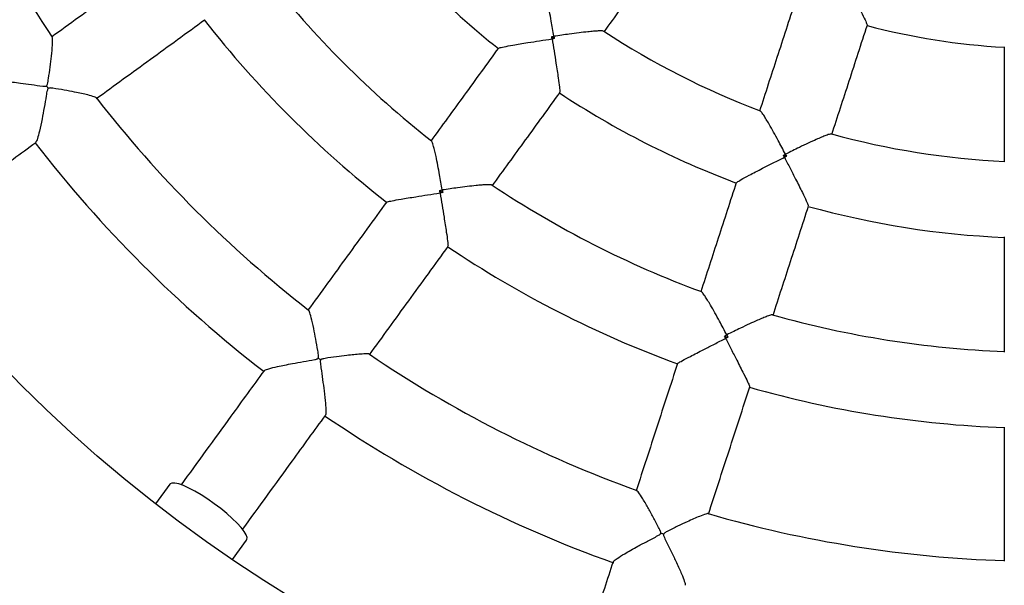
# Model space of a CAD drawing. Units: millimetres. Extents: x 1.7 to 14.6, y 1.4 to 19.4.
# Drawn here: x 4.9 to 5.1, y 5.4 to 5.5 of the extents above; entities that cross this region are included whole.
import ezdxf

# ---------------------------------------------------------------- set-up
doc = ezdxf.new("R2010")
doc.units = ezdxf.units.MM
doc.styles.add('SLDTEXTSTYLE0', font='TXT', dxfattribs={"width": 0.75})
doc.dimstyles.new('SLDDIMSTYLE1', dxfattribs={"dimtxt": 0.35, "dimasz": 0.3302, "dimexe": 0, "dimexo": 0.0625, "dimgap": 0.08750000000000001, "dimtad": 1, "dimdec": 0, "dimlfac": 100, "dimrnd": 1e-09, "dimzin": 12, "dimdsep": 46, "dimtxsty": 'SLDTEXTSTYLE0', "dimsah": 1, "dimcen": 0.09, "dimadec": 0, "dimazin": 3, "dimtfac": 1, "dimtdec": 0, "dimtofl": 0, "dimtmove": 0, "dimatfit": 3, "dimfxl": 0, "dimfrac": 2, "dimtolj": 1, "dimtzin": 12, "dimarcsym": 0})

# ---------------------------------------------------------------- blocks, each defined once
blk = doc.blocks.new('_D_1')
at = {"color": 161, "linetype": 'Continuous', "lineweight": 18}
for p, q in [((11.13116808920864, 3.155932572691168), (11.13116808920864, 1.901324004450466)), ((3.031168089208638, 2.951071249182631), (3.031168089208638, 1.901324004450465)), ((3.031168089208638, 2.001324004450466), (11.13116808920864, 2.001324004450466))]:
    blk.add_line(p, q, dxfattribs=at)
for points in [[(3.031168089208638, 2.001324004450466), (3.361368089208638, 1.950524004450466), (3.361368089208638, 2.052124004450466)], [(11.13116808920864, 2.001324004450466), (10.80096808920864, 2.052124004450466), (10.80096808920864, 1.950524004450466)]]:
    blk.add_solid(points, dxfattribs=at)
at = {"color": 161, "linetype": 'Continuous', "lineweight": 18, "insert": (6.597629429088752, 2.452497695908355), "char_height": 0.35, "attachment_point": 1, "style": 'SLDTEXTSTYLE0'}
blk.add_mtext('810', dxfattribs=at)

msp = doc.modelspace()

# ---------------------------------------------------------------- linework, layer by layer
at = {"color": 7, "linetype": 'Continuous', "lineweight": 25}
for p, q in [((5.008261409995709, 5.524390845906542), (5.008937420058671, 5.523899695846445)), ((5.069253697139795, 5.493167017654854), (5.070048394630651, 5.49290880478753)), ((4.978780375251437, 5.483925712723254), (4.979562932209689, 5.483357151812497)), ((5.053719980772437, 5.445572248310389), (5.054639931650703, 5.445273338150476)), ((4.907730843337717, 5.406577862668161), (4.903977068441385, 5.40141123476733)), ((4.924202493300759, 5.386716603460019), (4.92795626819709, 5.391883231360849))]:
    msp.add_line(p, q, dxfattribs=at)
at = {"color": 7, "linetype": 'Continuous', "lineweight": 25, "flags": 128}
for points in [[(4.919445479899206, 5.401435406427484), (4.917713380982581, 5.402645393904648), (4.915985026957508, 5.403757142454179), (4.914310139422481, 5.404738669094463), (4.912736901842421, 5.405561737091118), (4.911310573398123, 5.406202668276438), (4.910072186962018, 5.406643024227161), (4.909057368657146, 5.40687013670434), (4.908295312958469, 5.406877472095508), (4.907807942820961, 5.406664819374817), (4.907730843337717, 5.406577862668161)], [(4.92795626819709, 5.391883231360849), (4.928015143889011, 5.391983428426923), (4.928066782989691, 5.392512658276641), (4.92782431845657, 5.393235149554117), (4.92729472555281, 5.394130117500738), (4.926493239702025, 5.395171815518139), (4.925442918192881, 5.396330275850978), (4.924173976862879, 5.397572171704681), (4.92272292084373, 5.398861775996651), (4.921131494375174, 5.400161989159384), (4.919445479899206, 5.401435406427484)]]:
    msp.add_lwpolyline(points, dxfattribs=at)
at = {"color": 7, "linetype": 'Continuous', "lineweight": 25}
msp.add_circle((5.137327300026826, 5.701324004450485), 0.3799999999999999, dxfattribs=at)
for centre, radius, start, end in [((5.137327300026826, 5.701324004450485), 0.3150000000000008, 199.800941038732, 214.2017276505686), ((5.137327300026826, 5.701324004450485), 0.2300000000000001, 218.4812768336561, 231.5189468004985), ((5.137327300026826, 5.701324004450485), 0.2600000000000005, 218.1729567774984, 231.8270720660243), ((5.137327300026826, 5.701324004450485), 0.280000000000001, 218.0367724195951, 231.9635915196683), ((5.137327300026826, 5.701324004450485), 0.2100000000000004, 236.6896879313143, 249.3096849545283), ((5.137327300026826, 5.701324004450485), 0.1799999999999999, 255.1703190095403, 266.8296759567781), ((4.816730155492224, 5.468396544589041), 0.07265670792850391, 35.68445210358137, 36.31554789639207), ((5.137327300026826, 5.701324004450485), 0.3149999999999999, 217.8007720077024, 232.2026589120316), ((5.137327300026826, 5.701324004450485), 0.2299999999999999, 236.4811883183758, 249.5188759268274), ((5.137327300026826, 5.701324004450485), 0.2100000000000005, 254.6892616777424, 267.3111265690322), ((5.137327300026826, 5.701324004450485), 0.3350000000000006, 217.6891688959388, 232.3146172800723), ((5.137327300026826, 5.701324004450485), 0.2600000000000002, 236.1719809254054, 249.8271338202973), ((5.137327300026826, 5.701324004450485), 0.2300000000000003, 254.4811097549359, 267.5187954923125), ((5.137327300026826, 5.701324004450485), 0.5, 207.2144716240885, 270.0000000000008), ((5.137327300026826, 5.701324004450485), 0.2800000000000006, 236.0363901980432, 249.9633739697934), ((5.137327300026826, 5.701324004450485), 0.2600000000000005, 254.172534940553, 267.8276739738634), ((5.137327300026826, 5.701324004450485), 0.3150000000000003, 235.8011281470791, 250.2021494910527), ((4.904399840140378, 5.380726859881541), 0.07265670797098299, 53.68445210376333, 54.31554789620701), ((5.137327300026826, 5.701324004450485), 0.2800000000000002, 254.0364064344104, 267.9635455896152), ((5.137327300026826, 5.701324004450485), 0.335, 235.689107086232, 250.3145351276042), ((5.137327300026826, 5.701324004450485), 0.3149999999999999, 253.8010546672356, 268.2017485975488), ((5.014870087507425, 5.324439457471159), 0.07265670793934027, 71.68445210364352, 72.31554789636064)]:
    msp.add_arc(centre, radius, start, end, dxfattribs=at)
for points, knots in [([(5.022039051668495, 5.525630327600247), (5.024945852936722, 5.52963119631224), (5.030861813160527, 5.537773817006513), (5.036815509082302, 5.545968376433227), (5.039843862337571, 5.550136547102577)], [0, 0, 0, 0, 0.4913490216739412, 0.9999999999999999, 0.9999999999999999, 0.9999999999999999, 0.9999999999999999]), ([(4.905153044964407, 5.545000214014677), (4.900381590147411, 5.541533549169674), (4.89084272342809, 5.534603156829112), (4.881364205021535, 5.527716610104268), (4.876626954486701, 5.524274796124895)], [0, 0, 0, 0, 0.5002119179767316, 1, 1, 1, 1]), ([(5.08497286887843, 5.540193633606898), (5.08497591739018, 5.540187710918943), (5.085465366489117, 5.539236802895092), (5.086460689995956, 5.537304110904279), (5.087758722895734, 5.53477662132001), (5.088846777694133, 5.532640018283168), (5.089859256938596, 5.530626339266733), (5.090737851554154, 5.528816045778332), (5.091283622718874, 5.527585588277905), (5.091261734117344, 5.527479827480104), (5.091253125303913, 5.527438231630535)], [0, 0, 0, 0, 0.001068579602032143, 0.1715641487810094, 0.3470582294727381, 0.4637487938223959, 0.5831299531530195, 0.7617337417758208, 0.9062895927369824, 1, 1, 1, 1]), ([(5.008843807825815, 5.524481648706018), (5.008842720585754, 5.524488192317022), (5.008616132942981, 5.52585192186099), (5.008228101744313, 5.528088176956771), (5.007677107290968, 5.531036977587664), (5.007254194157294, 5.533133822112999), (5.006882946119497, 5.534808287375234), (5.00654730815715, 5.536141442973188), (5.006238392053, 5.537158322970558), (5.006086429617016, 5.537307987560195), (5.006023196787964, 5.53737026423634)], [0, 0, 0, 0, 0.001125650773345394, 0.2345926759705849, 0.3876306787928026, 0.5445487799261326, 0.6527571061847638, 0.76366135856181, 0.9016575325601883, 1, 1, 1, 1]), ([(5.072313404712545, 5.533592488929091), (5.070721305187767, 5.52869251043214), (5.067591262009594, 5.519059228072027), (5.06448105766188, 5.509487003353819), (5.062952861798423, 5.504783700103273)], [0, 0, 0, 0, 0.5086509783247499, 1, 1, 1, 1]), ([(4.888372966263627, 5.508087413665293), (4.893113442751472, 5.511531571436726), (4.902595185397639, 5.518420460708779), (4.912137296906653, 5.525353210527036), (4.916908750010256, 5.528819874127181)], [0, 0, 0, 0, 0.499958358367884, 1, 1, 1, 1]), ([(5.021973400777799, 5.525781834648115), (5.021894610819591, 5.525822753583977), (5.021705319797968, 5.525921060365063), (5.020651177120489, 5.525900757989151), (5.019283572180222, 5.525808962407056), (5.017596765119194, 5.525646963505883), (5.015461072737614, 5.525400533257106), (5.01248761659282, 5.525013928445737), (5.010217370609471, 5.524688554740082), (5.008850367146132, 5.524482636766389), (5.008843807825815, 5.524481648706018)], [0, 0, 0, 0, 0.09838903548065481, 0.2363773438443213, 0.3444022625013156, 0.4554796687026761, 0.6083023840753032, 0.7654206955870062, 0.9988744133875619, 1, 1, 1, 1]), ([(5.081973992124324, 5.49860336021577), (5.083502187987783, 5.503306663466319), (5.086612392335496, 5.512878888184527), (5.089742435513671, 5.52251217054464), (5.091334535038448, 5.52741214904159)], [0, 0, 0, 0, 0.4913490216753351, 1, 1, 1, 1]), ([(4.875274576860332, 5.511426161525302), (4.875312948651898, 5.51146308158138), (4.875436064888146, 5.511581539911336), (4.875640966478759, 5.512263435465684), (4.87588658321825, 5.513893622079619), (4.876250361440336, 5.516435164994045), (4.87661508442046, 5.519476384970505), (4.876858150581849, 5.522071901689973), (4.876926469014727, 5.523818291508336), (4.876820130248221, 5.524116519293828), (4.876775913446842, 5.524240525610533)], [0, 0, 0, 0, 0.009117155763075186, 0.02925247576465522, 0.1192133692696921, 0.2988224627973592, 0.4839711170202768, 0.7018598947408912, 0.876030141677276, 1, 1, 1, 1]), ([(4.994307585078744, 5.521342878022007), (4.994336466938901, 5.521374489463253), (4.994409853439574, 5.521454811611541), (4.995726071539977, 5.521744220532607), (4.99769472654198, 5.522105428759142), (4.999920587639656, 5.522479682253977), (5.002266868043927, 5.522859593412014), (5.005098340367466, 5.523304936628588), (5.007254816457231, 5.523638228295645), (5.008347407986331, 5.523806460805989), (5.008353991611328, 5.523807474524045)], [0, 0, 0, 0, 0.09335098216001025, 0.2371973923450655, 0.4155040746463394, 0.5324139728366957, 0.6523229747387922, 0.8229481171777062, 0.9989331390822905, 1, 1, 1, 1]), ([(5.008261409995709, 5.524390845906542), (5.008449096424815, 5.524420208550382), (5.008643349972029, 5.52445059858843), (5.008837252572154, 5.524480633323517), (5.008843807825815, 5.524481648706018)], [0, 0, 0, 0, 0.9661930595224383, 1, 1, 1, 1]), ([(5.008353991611328, 5.523807474524045), (5.008352948390735, 5.523814053312936), (5.008322090212591, 5.524008652078607), (5.008291228432976, 5.524203034734007), (5.008261409995709, 5.524390845906542)], [0, 0, 0, 0, 0.03380694049373725, 0.9999999999999999, 0.9999999999999999, 0.9999999999999999, 0.9999999999999999]), ([(5.008937420058671, 5.523899695846445), (5.00874958661533, 5.523870018021488), (5.008555180909872, 5.523839301774185), (5.008360570784263, 5.523808515319874), (5.008353991611328, 5.523807474524045)], [0, 0, 0, 0, 0.9661930595064718, 0.9999999999999999, 0.9999999999999999, 0.9999999999999999, 0.9999999999999999]), ([(5.008353991611328, 5.523807474524045), (5.008355061960637, 5.523800899865852), (5.008527490287286, 5.522741752819005), (5.008876805793208, 5.520588590034568), (5.00932616314563, 5.517772395614455), (5.009694759685133, 5.515392810707186), (5.01002742413099, 5.513156804646161), (5.010293963283048, 5.511160028764306), (5.010425451759206, 5.509818798167074), (5.010371738622607, 5.509724182593485), (5.010350599376484, 5.509686945857302)], [0, 0, 0, 0, 0.001066865425635365, 0.1718670890198887, 0.3476760259890915, 0.4647384770585609, 0.5844941696821977, 0.7628016054026182, 0.9066486233976884, 1, 1, 1, 1]), ([(5.008843807825815, 5.524481648706018), (5.008844867824457, 5.52447510051886), (5.008876222292727, 5.524281406943936), (5.00890734729627, 5.524087269803821), (5.008937420058671, 5.523899695846445)], [0, 0, 0, 0, 0.03380694047740676, 1, 1, 1, 1]), ([(4.994239127372667, 5.521393046743088), (4.991222508524376, 5.517241027099347), (4.985271713195323, 5.509050459996017), (4.979358635316633, 5.500911806509447), (4.976443056292119, 5.496898856252399)], [0, 0, 0, 0, 0.5069270041206313, 0.9999999999999999, 0.9999999999999999, 0.9999999999999999, 0.9999999999999999]), ([(5.127327300026824, 5.52171145510318), (5.127327300026825, 5.516559312814051), (5.127327300026824, 5.506430280316966), (5.127327300026824, 5.496365447623845), (5.127327300026824, 5.491420101926759)], [0, 0, 0, 0, 0.5086509783251145, 0.9999999999999999, 0.9999999999999999, 0.9999999999999999, 0.9999999999999999]), ([(4.860760058842533, 5.512644117518067), (4.860808042381608, 5.512686889250107), (4.86093645326644, 5.512801352586139), (4.86218644181184, 5.512813253226093), (4.864091371229873, 5.512686053753934), (4.866318820084316, 5.512450491583152), (4.868618203953911, 5.512162664201163), (4.871311329475525, 5.511798297220775), (4.873456028996729, 5.511446078844741), (4.874714690175705, 5.511324358403105), (4.8750178877857, 5.511329031834212), (4.875187272650285, 5.511369920933365), (4.875255194926654, 5.511413675856829), (4.875274576860332, 5.511426161525302)], [0, 0, 0, 0, 0.07791389832987931, 0.2085088515448235, 0.3834529203809136, 0.5012901229952308, 0.6224468200714953, 0.7824955298127976, 0.9471197400036361, 0.9722908665183009, 0.9868610588735851, 0.9962507427734368, 1, 1, 1, 1]), ([(4.875744974201752, 5.510778715129133), (4.875706631185849, 5.510741779885267), (4.875583812247985, 5.510623470270995), (4.875375653573021, 5.509941413850909), (4.875109825569606, 5.508308266586106), (4.874657505709766, 5.505711030754471), (4.874075825442866, 5.502527908270617), (4.873462771713642, 5.4996021571232), (4.872916080761523, 5.497561456311345), (4.872562484778213, 5.496581650598819), (4.872444936940047, 5.496582393321344), (4.872416469749593, 5.496582573190441)], [0, 0, 0, 0, 0.008598408274713016, 0.02754210504259195, 0.112091370980296, 0.2791704826783838, 0.4515559429274797, 0.653983269715711, 0.8190699250940372, 0.9561831933176524, 0.9999999999999999, 0.9999999999999999, 0.9999999999999999, 0.9999999999999999]), ([(4.888421181091256, 5.508245986918943), (4.888424466720289, 5.50824885761715), (4.888498388496679, 5.508313444065839), (4.887785169804538, 5.508581217408977), (4.886426859569565, 5.508972919466095), (4.884540360345631, 5.509403561570835), (4.882480926280571, 5.509833084559483), (4.879944422872284, 5.510310472180117), (4.877798118816496, 5.51069762544433), (4.876477745407481, 5.510866606463634), (4.876105599220958, 5.510881400972413), (4.875880310725218, 5.510856368571951), (4.875783175377936, 5.51080063421479), (4.875744974201752, 5.510778715129133)], [0, 0, 0, 0, 0.006247855348748847, 0.140567471662517, 0.3230907975238613, 0.448642918811155, 0.577709338492676, 0.7502723942974425, 0.9277561170849378, 0.961638529711409, 0.980771553396934, 0.9924378787233573, 0.9999999999999999, 0.9999999999999999, 0.9999999999999999, 0.9999999999999999]), ([(4.99262339617962, 5.485143151206554), (4.995538975204132, 5.4891561014636), (5.001452053082824, 5.497294754950168), (5.007402848411875, 5.505485322053498), (5.010419467260167, 5.509637341697238)], [0, 0, 0, 0, 0.4930729958792653, 1, 1, 1, 1]), ([(5.069779530783071, 5.493433347076073), (5.06977647466932, 5.493439234444306), (5.069139561410356, 5.494666198881617), (5.068079481177793, 5.496673095189998), (5.066644224168019, 5.499307306016324), (5.065594051207677, 5.501170832025508), (5.064723529936231, 5.502648632741197), (5.063992371083567, 5.503812777579416), (5.063384634288403, 5.50468407286264), (5.063193996689144, 5.504779448863776), (5.063114771761247, 5.504819085099451)], [0, 0, 0, 0, 0.001125891893975671, 0.2346429269404272, 0.3877137113150612, 0.544665425138564, 0.6528969301935327, 0.7638249388485949, 0.9018506723578857, 1, 1, 1, 1]), ([(4.979454545211196, 5.484030798987279), (4.979453455999893, 5.484037342297738), (4.979228143670374, 5.485390879963376), (4.978840323164908, 5.487614112769704), (4.978286224801772, 5.49054873180626), (4.977858341278445, 5.492641092344291), (4.977481697944077, 5.494313674633592), (4.977140111751539, 5.495649458669553), (4.976825313463793, 5.496670190742718), (4.976671629576772, 5.496820712569646), (4.976607538237354, 5.49688348522387)], [0, 0, 0, 0, 0.001127115422424574, 0.233153109143934, 0.3859144845737037, 0.5425520468155294, 0.6508900878555537, 0.7619335253580963, 0.9007182891685075, 1, 1, 1, 1]), ([(5.081864256699853, 5.498727160027095), (5.08177677947628, 5.498741696678093), (5.081566446641082, 5.498776649033617), (5.080570456568897, 5.498431666012881), (5.079298179314045, 5.497921764953944), (5.077743983807402, 5.497246438733709), (5.075788973365157, 5.496352105880282), (5.073080515100602, 5.495065573869431), (5.071021929138237, 5.494054580651643), (5.069785463739956, 5.49343631371878), (5.069779530783071, 5.493433347076073)], [0, 0, 0, 0, 0.09826564605550205, 0.236272838726089, 0.3443125410681623, 0.4554051487009814, 0.6082487785353012, 0.7653885923799444, 0.998874259345796, 1, 1, 1, 1]), ([(4.842430695454664, 5.474708400089329), (4.848435552143059, 5.479071183847974), (4.858400454567515, 5.486311109246681), (4.868460322930308, 5.493620031438508), (4.87245810806844, 5.496524592359236)], [0, 0, 0, 0, 0.6026006510266386, 1, 1, 1, 1]), ([(5.056924694899934, 5.48595625890092), (5.056942394708668, 5.485995248153718), (5.056987368509477, 5.486094316732104), (5.058149734035737, 5.486776294733657), (5.059910416723167, 5.48772817202289), (5.061911685734298, 5.488771937154182), (5.064025731997639, 5.489858294655109), (5.066581003579403, 5.491156814290499), (5.06852894142794, 5.492140181261462), (5.069516071016515, 5.492637809237517), (5.06952201915986, 5.492640807792689)], [0, 0, 0, 0, 0.09335098215304424, 0.2371973923367927, 0.4155040746367517, 0.5324139728232252, 0.6523229747212325, 0.8229481171685418, 0.9989331390823653, 1, 1, 1, 1]), ([(5.069253697139795, 5.493167017654854), (5.069423123985267, 5.493252941484881), (5.069598479048939, 5.493341871775966), (5.069773610136806, 5.493430355705145), (5.069779530783071, 5.493433347076073)], [0, 0, 0, 0, 0.9661930595184086, 1, 1, 1, 1]), ([(5.06952201915986, 5.492640807792689), (5.069518994040552, 5.492646742219844), (5.069429511843563, 5.492822280942592), (5.069340093002968, 5.492997613019264), (5.069253697139795, 5.493167017654854)], [0, 0, 0, 0, 0.03380694049035463, 0.9999999999999999, 0.9999999999999999, 0.9999999999999999, 0.9999999999999999]), ([(5.070048394630651, 5.49290880478753), (5.069878925362639, 5.492822535772627), (5.069703526392066, 5.492733248218703), (5.069527954701554, 5.492643830724592), (5.06952201915986, 5.492640807792689)], [0, 0, 0, 0, 0.9661930595094723, 1, 1, 1, 1]), ([(5.06952201915986, 5.492640807792689), (5.06952506880366, 5.4926348856773), (5.070016352324348, 5.491680860259928), (5.071013935004512, 5.48974102519086), (5.072311551177987, 5.48720152419491), (5.073397439494663, 5.485052307057547), (5.074404786056006, 5.483028537889926), (5.075275317534873, 5.481211856303562), (5.075814833554859, 5.479976902377912), (5.075792987146458, 5.479870319348078), (5.075784389312979, 5.479828372721187)], [0, 0, 0, 0, 0.001066865425576196, 0.1718670890202756, 0.3476760259899297, 0.4647384770591904, 0.5844941696826569, 0.76280160540339, 0.9066486233981587, 1, 1, 1, 1]), ([(5.06977953078307, 5.493433347076073), (5.0697825624028, 5.493427446937599), (5.069872236880501, 5.493252922464506), (5.069961830193476, 5.493077905227358), (5.070048394630651, 5.49290880478753)], [0, 0, 0, 0, 0.03380694048113909, 1, 1, 1, 1]), ([(4.978780375251435, 5.483925712723254), (4.978998686712112, 5.483959887976187), (4.979223567131874, 5.483995091557352), (4.979447989628456, 5.484029785544739), (4.979454545211196, 5.484030798987279)], [0, 0, 0, 0, 0.9707891016315964, 1, 1, 1, 1]), ([(4.978887474656692, 5.483250293328427), (4.978886431704191, 5.483256874460666), (4.97885072747879, 5.483482171613351), (4.978815029987213, 5.483707229235977), (4.978780375251437, 5.483925712723254)], [0, 0, 0, 0, 0.02921089840475776, 1, 1, 1, 1]), ([(4.992557876218565, 5.485294856272565), (4.992478396119289, 5.485336404861984), (4.99228778709218, 5.485436046612295), (4.991228344556912, 5.485420102317018), (4.989856429564162, 5.485333147396139), (4.98816972330202, 5.485176804751693), (4.986036711542536, 5.484936529240062), (4.983075765516711, 5.484557288135158), (4.98081802117195, 5.484235766485045), (4.979461104854829, 5.484031785080015), (4.979454545211196, 5.484030798987279)], [0, 0, 0, 0, 0.09926143014051073, 0.2380485782052759, 0.3462126057451146, 0.4574360475139606, 0.6099941239199725, 0.7668428853976915, 0.9988728652143027, 1, 1, 1, 1]), ([(4.979454545211196, 5.484030798987279), (4.979455607156538, 5.484024251086629), (4.979491961579089, 5.483800091577145), (4.979527972855253, 5.483575339083699), (4.979562932209689, 5.483357151812497)], [0, 0, 0, 0, 0.02921089836782998, 1, 1, 1, 1]), ([(5.056844084765069, 5.485982817595448), (5.055258154383118, 5.481101825767812), (5.05212963613678, 5.471473236665309), (5.049020947127569, 5.461905675679459), (5.047488136524538, 5.457188169720903)], [0, 0, 0, 0, 0.5069270041201637, 1, 1, 1, 1]), ([(4.964892241040837, 5.480854899046151), (4.964916696576287, 5.480880214590408), (4.964979271868049, 5.480944990418818), (4.966275624957533, 5.48121436758292), (4.968229443602791, 5.481561794036105), (4.970449018337908, 5.481928533032271), (4.972793811034633, 5.482304063357889), (4.975626211465023, 5.482747182500989), (4.977785909204129, 5.483080574793775), (4.978880888935114, 5.483249278664239), (4.978887474656692, 5.483250293328427)], [0, 0, 0, 0, 0.0921069021680118, 0.2356773699912609, 0.4140183877226536, 0.5313275061092317, 0.6516442303059056, 0.82260727008862, 0.99893307693658, 1, 1, 1, 1]), ([(4.979562932209689, 5.483357151812497), (4.979344433163122, 5.483322595314227), (4.979119359513026, 5.483286999016109), (4.978894055975439, 5.483251335103359), (4.978887474656692, 5.483250293328427)], [0, 0, 0, 0, 0.9707891015952503, 0.9999999999999999, 0.9999999999999999, 0.9999999999999999, 0.9999999999999999]), ([(4.978887474656692, 5.483250293328427), (4.978888544754036, 5.483243716383911), (4.979061257770677, 5.482182201809362), (4.979411466653729, 5.480025892694603), (4.979863182445047, 5.477209430790838), (4.980235511273714, 5.474832654563636), (4.980573350475328, 5.472604895461457), (4.980848470905955, 5.470626575718867), (4.980992872216569, 5.469310428675692), (4.980950603649672, 5.469230899193678), (4.980934084342979, 5.469199817659547)], [0, 0, 0, 0, 0.001066927524004629, 0.1722014096316478, 0.3483548119900622, 0.4658174642951157, 0.5859798813466696, 0.7643216446879474, 0.907892712751235, 1, 1, 1, 1]), ([(4.964823169703497, 5.480905454433932), (4.961356504858455, 5.476133999616914), (4.954426112517861, 5.466595132897611), (4.947539565793043, 5.457116614491031), (4.944097751813705, 5.452379363956213)], [0, 0, 0, 0, 0.5002119179797897, 1, 1, 1, 1]), ([(5.066509266850441, 5.451007829833404), (5.068042077453471, 5.45572533579196), (5.071150766462685, 5.46529289677781), (5.074279284709021, 5.474921485880312), (5.07586521509097, 5.479802477707948)], [0, 0, 0, 0, 0.49307299587984, 1, 1, 1, 1]), ([(5.127327300026824, 5.471651684187451), (5.127327300026824, 5.466519505663883), (5.127327300026823, 5.456395407949888), (5.127327300026824, 5.446335478995168), (5.127327300026823, 5.441375199687119)], [0, 0, 0, 0, 0.5069270041194662, 1, 1, 1, 1]), ([(4.9602710491291, 5.440613965641433), (4.963715206900499, 5.445354442129255), (4.970604096172532, 5.454836184775445), (4.977536845990818, 5.464378296284446), (4.981003509591003, 5.469149749388077)], [0, 0, 0, 0, 0.4999583583643564, 1, 1, 1, 1]), ([(5.0543286810643, 5.445880521261245), (5.054325623168666, 5.445886407734492), (5.05369307226911, 5.447104073212121), (5.052637216061806, 5.449098650724078), (5.051203390922423, 5.451718411543447), (5.050149871898697, 5.453576147225829), (5.049274813594991, 5.455050462551754), (5.048537138824289, 5.45621537236851), (5.047921915723067, 5.457089359121707), (5.047729050871004, 5.457185029262191), (5.047648479783041, 5.457224996354286)], [0, 0, 0, 0, 0.001126781058040039, 0.2330839430697291, 0.3858000010787612, 0.5423910960095575, 0.6506969980214928, 0.7617074939265731, 0.9004510865386158, 1, 1, 1, 1]), ([(4.946782010705467, 5.439741678625416), (4.94680709552305, 5.439788649221613), (4.946887580384495, 5.439939354799382), (4.9468717360702, 5.440651194017219), (4.946601575900816, 5.442277495167132), (4.946162171286922, 5.444807044719853), (4.945569247250639, 5.447812189604078), (4.94499838884864, 5.45035551071669), (4.944524269091875, 5.452035987917824), (4.944331404851201, 5.452286476359822), (4.944251480435138, 5.452390280685533)], [0, 0, 0, 0, 0.009123673275725322, 0.0292733872615803, 0.119298590431297, 0.2990360797553255, 0.4843170897972302, 0.7023616280669849, 0.8766563827928432, 1, 1, 1, 1]), ([(5.066401126370171, 5.451131870166363), (5.066312475427186, 5.451146895558454), (5.066100246223848, 5.451182866151498), (5.065096956602975, 5.450840157081364), (5.063819002098717, 5.45033348094649), (5.062263176978771, 5.449663578070795), (5.060308805887069, 5.448775922427375), (5.057609972717306, 5.447500261139637), (5.055562085320686, 5.446496794178798), (5.054334614936705, 5.445883486132528), (5.0543286810643, 5.445880521261245)], [0, 0, 0, 0, 0.09953144840441532, 0.2382769916539874, 0.3464085944006182, 0.4575986942426192, 0.610111037671452, 0.766912779935087, 0.9988732031002279, 1, 1, 1, 1]), ([(5.053719980772437, 5.445572248310389), (5.053917046575782, 5.445672212858756), (5.054120042059572, 5.445775185325381), (5.054322759505586, 5.445877531633636), (5.0543286810643, 5.445880521261245)], [0, 0, 0, 0, 0.9707891016303478, 1, 1, 1, 1]), ([(5.054030554431032, 5.444962981830045), (5.054027528842559, 5.444968918568698), (5.053923951457437, 5.445172155681471), (5.053820454495314, 5.44537516706843), (5.053719980772437, 5.445572248310389)], [0, 0, 0, 0, 0.02921089840410847, 0.9999999999999999, 0.9999999999999999, 0.9999999999999999, 0.9999999999999999]), ([(5.054639931650703, 5.445273338150476), (5.054442805253885, 5.445172953048995), (5.054239747353365, 5.445069547374874), (5.054036491710953, 5.44496600635622), (5.054030554431032, 5.444962981830045)], [0, 0, 0, 0, 0.9707891015956714, 0.9999999999999999, 0.9999999999999999, 0.9999999999999999, 0.9999999999999999]), ([(5.0543286810643, 5.445880521261245), (5.054331714446911, 5.445874621996818), (5.054435558655081, 5.445672667768933), (5.054539259754024, 5.445470043541851), (5.054639931650703, 5.445273338150476)], [0, 0, 0, 0, 0.0292108983698716, 1, 1, 1, 1]), ([(5.041460513845044, 5.438360061461213), (5.041475949507997, 5.438391695150603), (5.041515445315186, 5.438472637452895), (5.042665108246766, 5.439129425495523), (5.044415939522673, 5.440063610853063), (5.046413551955567, 5.441098286678592), (5.048527537076645, 5.442180018033334), (5.05108437861687, 5.443476709249949), (5.053035349340776, 5.444461167466311), (5.054024604586091, 5.444959981727168), (5.054030554431032, 5.444962981830045)], [0, 0, 0, 0, 0.0921069021682762, 0.2356773699913796, 0.4140183877246568, 0.5313275061082656, 0.6516442303018248, 0.8226072700864927, 0.9989330769366366, 1, 1, 1, 1]), ([(5.054030554431032, 5.444962981830045), (5.05403360454171, 5.44495705746237), (5.054525890424843, 5.444000868366318), (5.055525295026976, 5.442058317028128), (5.056825236865897, 5.43951929043769), (5.057913806870692, 5.43737389785464), (5.05892352646676, 5.435359571098455), (5.059796515965846, 5.433563094104514), (5.060340561576704, 5.432355986341681), (5.06032493774222, 5.432267287604074), (5.060318831670202, 5.432232622561997)], [0, 0, 0, 0, 0.001066927523960051, 0.1722014096338494, 0.3483548119948278, 0.4658174642965337, 0.5859798813446591, 0.7643216446878386, 0.9078927127510655, 1, 1, 1, 1]), ([(4.960267468416468, 5.440778868827864), (4.960269887638802, 5.440782890421884), (4.960320786791103, 5.440867502622949), (4.959559908524892, 5.440902049234396), (4.958146459476374, 5.440854734232641), (4.95621933426441, 5.44068136032881), (4.954127935876129, 5.44045345533229), (4.951568067830884, 5.440123657269007), (4.949407171637132, 5.439828616966653), (4.948099204024533, 5.439581309667658), (4.947740700206182, 5.439480380584273), (4.947534173551357, 5.439386955383013), (4.947459015209459, 5.439303932386092), (4.947429457101637, 5.439271281283994)], [0, 0, 0, 0, 0.006699705721211746, 0.1409582480719511, 0.3233985821304262, 0.4488936159302552, 0.5779013502026028, 0.7503859430578168, 0.9277889655103182, 0.9616559722045228, 0.9807802963262988, 0.9924413171026886, 1, 1, 1, 1]), ([(4.93260151466359, 5.436414790876241), (4.932633932529042, 5.436470296939744), (4.932720687421805, 5.436618839187044), (4.933905819673304, 5.437016425071543), (4.935756822008074, 5.437484106747944), (4.937948044469902, 5.437948393360563), (4.940223832035113, 5.438385201945655), (4.942897742200847, 5.438870889908821), (4.945046314119882, 5.43919865892696), (4.946280985720863, 5.439471843602293), (4.94656789961379, 5.439569981513539), (4.946716358766367, 5.439661212159471), (4.94676743567492, 5.439723814702199), (4.946782010705467, 5.439741678625416)], [0, 0, 0, 0, 0.07791389834004663, 0.2085088515557962, 0.3834529203963334, 0.5012901230144797, 0.6224468200946534, 0.7824955298399378, 0.9471197400348745, 0.9722908665360278, 0.9868610588844153, 0.9962507427811974, 1, 1, 1, 1]), ([(4.947429457101637, 5.439271281283995), (4.947404404344555, 5.439224305136105), (4.947324156274783, 5.439073832867477), (4.947336952635461, 5.438360834096569), (4.947588805439746, 5.436725473377659), (4.947961213699969, 5.434115580792035), (4.94839164183443, 5.430908502323846), (4.948712699916278, 5.427936503609256), (4.948823377155157, 5.425826745009464), (4.948789864007446, 5.424785627233883), (4.948677839856098, 5.424750009325334), (4.948650710366512, 5.424741383545379)], [0, 0, 0, 0, 0.008598408274797981, 0.02754210504302452, 0.1120913709824323, 0.2791704826805207, 0.4515559429295936, 0.6539832697165043, 0.8190699250942899, 0.9561831933183227, 1, 1, 1, 1]), ([(5.041379200625615, 5.438386798275127), (5.039556667061308, 5.432777616728302), (5.035913144188685, 5.421564006365895), (5.032292672320366, 5.41042133969998), (5.030483203629283, 5.404852367698401)], [0, 0, 0, 0, 0.500211917976982, 1, 1, 1, 1]), ([(4.932534496323772, 5.436463908158169), (4.92962773169989, 5.432463089882863), (4.922309537500816, 5.422390459696933), (4.915060427667237, 5.412412915982548), (4.910690642356304, 5.406398422484276)], [0, 0, 0, 0, 0.3971969784907716, 1, 1, 1, 1]), ([(5.049500631455917, 5.39866063268986), (5.051311332351394, 5.404233397026613), (5.054933035769657, 5.415379854013523), (5.058577798041655, 5.426597278854979), (5.060400330951517, 5.432206458387627)], [0, 0, 0, 0, 0.4999583583641462, 1, 1, 1, 1]), ([(4.926892035553099, 5.39467169483271), (4.931254819311599, 5.400676551520804), (4.938494744710356, 5.410641453945161), (4.94580366690216, 5.420701322307908), (4.948708227823056, 5.424699107446265)], [0, 0, 0, 0, 0.6026006510024832, 1, 1, 1, 1]), ([(5.127327300026838, 5.421606267848018), (5.127327300026852, 5.415708425342621), (5.127327300026878, 5.403917737649225), (5.127327300026852, 5.392201644572737), (5.127327300026837, 5.386346080885249)], [0, 0, 0, 0, 0.5002119179783256, 1, 1, 1, 1]), ([(5.036941345076474, 5.39366269632852), (5.036950687443474, 5.393715119654514), (5.036980662511508, 5.393883320364576), (5.036745623230534, 5.39455542358847), (5.035986131683889, 5.396018642188595), (5.034786553112293, 5.398288616834971), (5.033294035469707, 5.400963395327635), (5.031965075631428, 5.403206078856913), (5.030993861830072, 5.404659072073952), (5.03073254658082, 5.404837836704958), (5.030623895200032, 5.404912164644299)], [0, 0, 0, 0, 0.009117268057837124, 0.02925283606290895, 0.1192148376011311, 0.2988261433436133, 0.483977078009978, 0.7018685394683658, 0.876040931648728, 0.9999999999999999, 0.9999999999999999, 0.9999999999999999, 0.9999999999999999]), ([(5.049446533858151, 5.398817830644647), (5.049447450657454, 5.398821883874608), (5.049469026306652, 5.398917271237358), (5.04873457049554, 5.398714483151609), (5.047405765264197, 5.398233158440076), (5.045626363292989, 5.397472662736505), (5.043707796066557, 5.396609658430461), (5.041375114088607, 5.39550495048758), (5.039411156242026, 5.394556599042332), (5.038243627089832, 5.393917211501694), (5.037933858509482, 5.393710438472326), (5.03776630996241, 5.39355776557914), (5.037720485648681, 5.393455580812085), (5.03770246396311, 5.393415393811077)], [0, 0, 0, 0, 0.005962552878129941, 0.1403207318307107, 0.3228964594023114, 0.4484846261915932, 0.5775881003158757, 0.750200698279036, 0.9277353759284747, 0.9616275161606754, 0.9807660329136906, 0.9924357076210714, 1, 1, 1, 1]), ([(5.024482956764418, 5.386116623790068), (5.024496635669693, 5.38617943086481), (5.024533242396992, 5.38634751167327), (5.025537509352456, 5.387091864325817), (5.027153395598679, 5.388108647209791), (5.029093899546128, 5.389227334997336), (5.031123320863664, 5.390346021681816), (5.033516274716199, 5.391634222066735), (5.035458401843678, 5.392609894163871), (5.03654822560795, 5.393251242736667), (5.036790770653025, 5.393433238705471), (5.036903771877451, 5.393565880606872), (5.036933003654561, 5.393641202795816), (5.036941345076475, 5.39366269632852)], [0, 0, 0, 0, 0.07791389834661053, 0.2085088515608189, 0.3834529204034383, 0.5012901230229201, 0.6224468201045005, 0.7824955298496266, 0.9471197400444092, 0.9722908665412301, 0.9868610588873823, 0.9962507427831032, 1, 1, 1, 1]), ([(5.03770246396311, 5.393415393811077), (5.037693153803264, 5.393362975111823), (5.037663331841776, 5.393195069462905), (5.037895830641151, 5.392520921628676), (5.038640711145886, 5.391043427957091), (5.039801393610967, 5.388676353087963), (5.041201796842023, 5.385759249820906), (5.042425539332934, 5.383031923480428), (5.043182750903529, 5.381059624963976), (5.043472601091815, 5.380059106987082), (5.043377066331741, 5.379990614976514), (5.043353930166479, 5.379974027898947)], [0, 0, 0, 0, 0.008598408274510775, 0.0275421050417082, 0.1120913709759864, 0.2791704826764009, 0.4515559429279664, 0.6539832697123882, 0.8190699250910228, 0.9561831933160722, 1, 1, 1, 1]), ([(5.024404040460746, 5.386142627295183), (5.022875863862303, 5.3814393833365), (5.019028461487181, 5.36959829638631), (5.015217378912613, 5.357868990287437), (5.012920046821451, 5.35079852913085)], [0, 0, 0, 0, 0.3971969784926041, 1, 1, 1, 1])]:
    msp.add_open_spline(points, degree=3, knots=knots, dxfattribs=at)

# ---------------------------------------------------------------- dimensions: what is measured, and where the dimension line sits
at = {"color": 161, "linetype": 'Continuous', "lineweight": 18}
dim = msp.add_linear_dim(base=(11.13116808920864, 2.001324004450466), p1=(3.031168089208638, 4.001324004450485), p2=(11.13116808920864, 5.401324004450485), angle=6.282577148569908e-15, dimstyle='SLDDIMSTYLE1', dxfattribs=at)
dim.commit()
dim.dimension.update_dxf_attribs({"geometry": '_D_1', "text_midpoint": (6.989921123968284, 2.001324004450466), "dimtype": 160})

doc.saveas('drawing.dxf')
